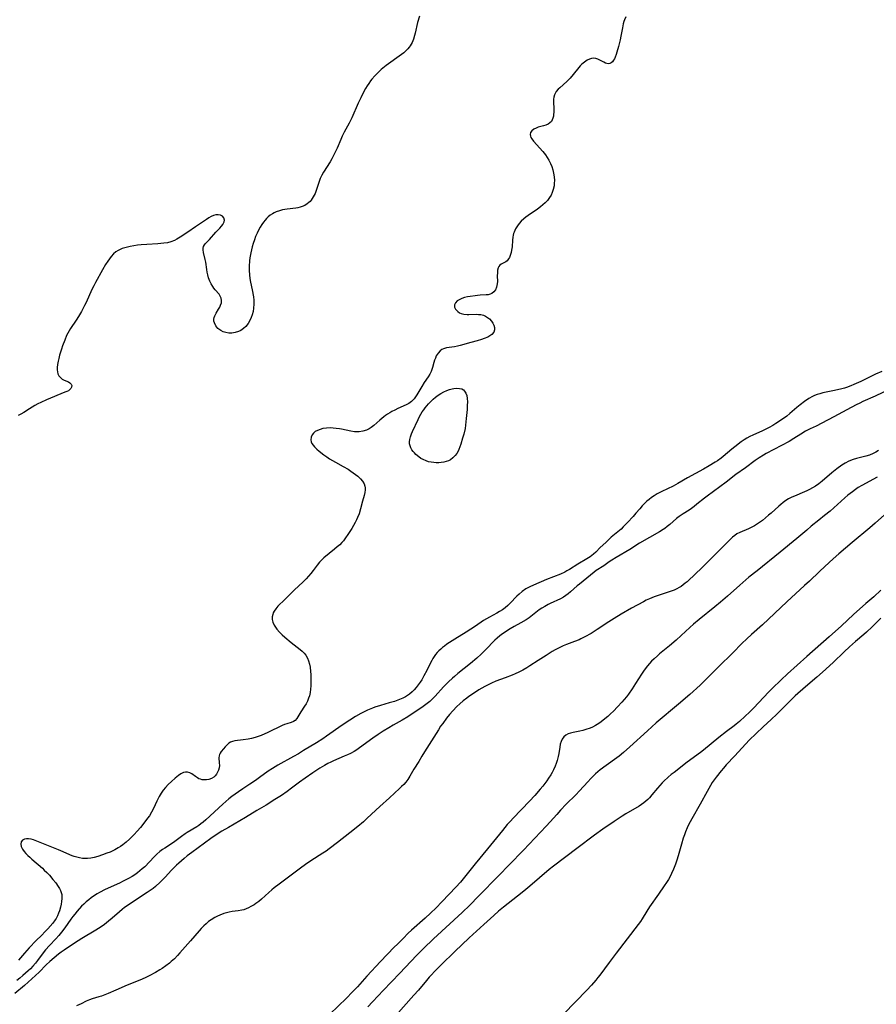
# Model space of a CAD drawing. Units: inches. Extents: x 2117468 to 2122948, y 239688 to 245205.
# Drawn here: x 2117818 to 2118001, y 244302 to 244512 of the extents above; entities that cross this region are included whole.
import ezdxf

# ---------------------------------------------------------------- set-up
doc = ezdxf.new("R2010")
doc.units = ezdxf.units.IN
doc.header["$MEASUREMENT"] = 0
doc.layers.add('c_35_T12S_R20E', color=56, linetype='Continuous')

msp = doc.modelspace()

# ---------------------------------------------------------------- linework, layer by layer
at = {"layer": 'c_35_T12S_R20E'}
for points in [[(2117903.15, 244512.41, 804), (2117902.75, 244511.03, 804), (2117902.25, 244508.78, 804), (2117902.13, 244508.3, 804), (2117901.87, 244507.46, 804), (2117901.57, 244506.75, 804), (2117901.2, 244506.09, 804), (2117900.99, 244505.78, 804), (2117900.69, 244505.41, 804), (2117900.28, 244504.99, 804), (2117899.8, 244504.57, 804), (2117898.86, 244503.86, 804), (2117896.55, 244502.25, 804), (2117896.03, 244501.86, 804), (2117895.71, 244501.61, 804), (2117894.98, 244500.98, 804), (2117894.28, 244500.31, 804), (2117893.63, 244499.63, 804), (2117893.02, 244498.93, 804), (2117892.74, 244498.57, 804), (2117892.36, 244498.04, 804), (2117892.01, 244497.5, 804), (2117891.67, 244496.94, 804), (2117891.16, 244496.05, 804), (2117890.63, 244494.98, 804), (2117890.1, 244493.83, 804), (2117888.75, 244490.71, 804), (2117888.19, 244489.57, 804), (2117887.12, 244487.63, 804), (2117886.68, 244486.79, 804), (2117886.37, 244486.11, 804), (2117885.57, 244484.23, 804), (2117884.96, 244482.95, 804), (2117884.45, 244481.99, 804), (2117884.08, 244481.34, 804), (2117882.66, 244479.09, 804), (2117882.31, 244478.45, 804), (2117882, 244477.79, 804), (2117881.75, 244477.13, 804), (2117881.27, 244475.65, 804), (2117881.13, 244475.22, 804), (2117880.88, 244474.6, 804), (2117880.51, 244473.83, 804), (2117880.05, 244473.13, 804), (2117879.86, 244472.9, 804), (2117879.59, 244472.64, 804), (2117879.21, 244472.34, 804), (2117878.69, 244472.04, 804), (2117878.13, 244471.79, 804), (2117877.69, 244471.65, 804), (2117877.24, 244471.54, 804), (2117876.78, 244471.46, 804), (2117874.92, 244471.25, 804), (2117874.45, 244471.18, 804), (2117873.97, 244471.09, 804), (2117873.28, 244470.9, 804), (2117872.62, 244470.66, 804), (2117872.19, 244470.47, 804), (2117871.79, 244470.25, 804), (2117871.33, 244469.95, 804), (2117870.91, 244469.61, 804), (2117870.56, 244469.27, 804), (2117870.24, 244468.91, 804), (2117869.88, 244468.46, 804), (2117869.55, 244467.98, 804), (2117869.18, 244467.4, 804), (2117868.84, 244466.78, 804), (2117868.52, 244466.11, 804), (2117868.21, 244465.38, 804), (2117867.94, 244464.66, 804), (2117867.7, 244463.93, 804), (2117867.48, 244463.17, 804), (2117867.33, 244462.54, 804), (2117867.19, 244461.91, 804), (2117867, 244460.84, 804), (2117866.91, 244460.18, 804), (2117866.82, 244459.09, 804), (2117866.81, 244458.17, 804), (2117866.87, 244457.21, 804), (2117866.98, 244456.42, 804), (2117867.13, 244455.63, 804), (2117867.47, 244454.02, 804), (2117867.74, 244452.55, 804), (2117867.83, 244451.8, 804), (2117867.85, 244450.99, 804), (2117867.78, 244450.11, 804), (2117867.65, 244449.41, 804), (2117867.46, 244448.73, 804), (2117867.24, 244448.11, 804), (2117866.97, 244447.5, 804), (2117866.59, 244446.85, 804), (2117866.12, 244446.23, 804), (2117865.65, 244445.77, 804), (2117865.05, 244445.37, 804), (2117864.55, 244445.14, 804), (2117863.84, 244444.92, 804), (2117863.11, 244444.82, 804), (2117862.5, 244444.82, 804), (2117861.85, 244444.92, 804), (2117861.32, 244445.08, 804), (2117860.82, 244445.32, 804), (2117860.38, 244445.62, 804), (2117860.16, 244445.81, 804), (2117859.72, 244446.36, 804), (2117859.42, 244446.96, 804), (2117859.32, 244447.35, 804), (2117859.29, 244447.74, 804), (2117859.35, 244448.13, 804), (2117859.48, 244448.5, 804), (2117859.77, 244449.05, 804), (2117860.29, 244449.88, 804), (2117860.55, 244450.31, 804), (2117860.75, 244450.74, 804), (2117860.9, 244451.25, 804), (2117860.93, 244451.75, 804), (2117860.85, 244452.24, 804), (2117860.66, 244452.7, 804), (2117860.41, 244453.08, 804), (2117859.59, 244454.03, 804), (2117859.33, 244454.35, 804), (2117859.07, 244454.73, 804), (2117858.75, 244455.28, 804), (2117858.47, 244455.86, 804), (2117858.18, 244456.61, 804), (2117857.98, 244457.26, 804), (2117857.87, 244457.81, 804), (2117857.78, 244458.37, 804), (2117857.57, 244459.93, 804), (2117857.45, 244460.5, 804), (2117857.06, 244461.97, 804), (2117856.99, 244462.57, 804), (2117857.01, 244462.9, 804), (2117857.11, 244463.26, 804), (2117857.29, 244463.61, 804), (2117857.52, 244463.9, 804), (2117857.77, 244464.17, 804), (2117858.38, 244464.77, 804), (2117859.7, 244466.32, 804), (2117860.56, 244467.2, 804), (2117860.92, 244467.6, 804), (2117861.18, 244467.93, 804), (2117861.38, 244468.26, 804), (2117861.49, 244468.53, 804), (2117861.55, 244468.91, 804), (2117861.44, 244469.36, 804), (2117861.14, 244469.71, 804), (2117860.73, 244469.92, 804), (2117860.19, 244470.03, 804), (2117859.72, 244470.01, 804), (2117859.24, 244469.87, 804), (2117858.74, 244469.64, 804), (2117858.22, 244469.36, 804), (2117857.7, 244469.03, 804), (2117855.38, 244467.45, 804), (2117853.72, 244466.34, 804), (2117852.13, 244465.25, 804), (2117851.38, 244464.8, 804), (2117850.88, 244464.54, 804), (2117850.1, 244464.24, 804), (2117849.38, 244464.06, 804), (2117848.64, 244463.95, 804), (2117847.32, 244463.83, 804), (2117845.01, 244463.71, 804), (2117843.78, 244463.62, 804), (2117843.01, 244463.53, 804), (2117842.24, 244463.41, 804), (2117841.44, 244463.27, 804), (2117840.58, 244463.08, 804), (2117839.77, 244462.84, 804), (2117838.91, 244462.45, 804), (2117838.42, 244462.13, 804), (2117837.89, 244461.67, 804), (2117837.4, 244461.15, 804), (2117837.01, 244460.65, 804), (2117836.65, 244460.12, 804), (2117836.18, 244459.4, 804), (2117835.53, 244458.26, 804), (2117834.05, 244455.62, 804), (2117833.67, 244454.87, 804), (2117833.3, 244454.11, 804), (2117832.06, 244451.33, 804), (2117831.74, 244450.68, 804), (2117831.05, 244449.4, 804), (2117830.41, 244448.31, 804), (2117829.91, 244447.54, 804), (2117828.74, 244445.81, 804), (2117828.43, 244445.31, 804), (2117828.14, 244444.79, 804), (2117827.9, 244444.29, 804), (2117827.48, 244443.32, 804), (2117827.02, 244442.06, 804), (2117826.8, 244441.39, 804), (2117826.4, 244440.07, 804), (2117826.22, 244439.37, 804), (2117826.08, 244438.79, 804), (2117825.95, 244438.13, 804), (2117825.87, 244437.5, 804), (2117825.86, 244437, 804), (2117825.92, 244436.52, 804), (2117826.05, 244436.1, 804), (2117826.25, 244435.71, 804), (2117826.56, 244435.31, 804), (2117826.94, 244434.99, 804), (2117827.38, 244434.75, 804), (2117828.27, 244434.39, 804), (2117828.6, 244434.19, 804), (2117828.85, 244433.93, 804), (2117828.98, 244433.63, 804), (2117828.96, 244433.26, 804), (2117828.8, 244432.96, 804), (2117828.54, 244432.71, 804), (2117828.26, 244432.52, 804), (2117827.93, 244432.35, 804), (2117827.52, 244432.17, 804), (2117823.61, 244430.58, 804), (2117822.42, 244430.03, 804), (2117821.76, 244429.7, 804), (2117821.11, 244429.34, 804), (2117820, 244428.66, 804), (2117818.74, 244427.86, 804), (2117818.14, 244427.51, 804), (2117817.58, 244427.23, 804)], [(2117947.21, 244512.22, 802), (2117946.92, 244511.63, 802), (2117946.77, 244511.22, 802), (2117946.62, 244510.72, 802), (2117946.44, 244509.88, 802), (2117946.1, 244508.11, 802), (2117945.94, 244507.32, 802), (2117945.61, 244505.94, 802), (2117945.28, 244504.7, 802), (2117945.12, 244504.21, 802), (2117944.94, 244503.68, 802), (2117944.77, 244503.31, 802), (2117944.57, 244502.98, 802), (2117944.34, 244502.67, 802), (2117944.08, 244502.44, 802), (2117943.79, 244502.29, 802), (2117943.47, 244502.24, 802), (2117943.16, 244502.28, 802), (2117942.83, 244502.39, 802), (2117942.51, 244502.55, 802), (2117941.61, 244503.04, 802), (2117941.18, 244503.23, 802), (2117940.75, 244503.36, 802), (2117940.31, 244503.41, 802), (2117939.86, 244503.36, 802), (2117939.4, 244503.21, 802), (2117938.94, 244502.99, 802), (2117938.35, 244502.6, 802), (2117937.77, 244502.12, 802), (2117937.43, 244501.78, 802), (2117937.13, 244501.44, 802), (2117935.96, 244499.97, 802), (2117935.3, 244499.19, 802), (2117934.92, 244498.78, 802), (2117934.56, 244498.43, 802), (2117933.07, 244497.12, 802), (2117932.75, 244496.81, 802), (2117932.33, 244496.32, 802), (2117932.15, 244496.06, 802), (2117931.95, 244495.64, 802), (2117931.8, 244495.11, 802), (2117931.76, 244494.71, 802), (2117931.75, 244494.3, 802), (2117931.82, 244492.39, 802), (2117931.81, 244491.9, 802), (2117931.78, 244491.43, 802), (2117931.73, 244491.04, 802), (2117931.64, 244490.67, 802), (2117931.5, 244490.3, 802), (2117931.3, 244489.96, 802), (2117930.99, 244489.62, 802), (2117930.61, 244489.36, 802), (2117930.15, 244489.15, 802), (2117929.65, 244489, 802), (2117928.5, 244488.7, 802), (2117928.05, 244488.53, 802), (2117927.55, 244488.27, 802), (2117927.11, 244487.91, 802), (2117926.87, 244487.56, 802), (2117926.79, 244487.15, 802), (2117926.83, 244486.82, 802), (2117926.95, 244486.54, 802), (2117927.12, 244486.25, 802), (2117927.49, 244485.76, 802), (2117929.46, 244483.54, 802), (2117930.01, 244482.85, 802), (2117930.41, 244482.26, 802), (2117930.77, 244481.65, 802), (2117931.09, 244481, 802), (2117931.38, 244480.32, 802), (2117931.61, 244479.62, 802), (2117931.78, 244478.91, 802), (2117931.9, 244478.15, 802), (2117931.94, 244477.32, 802), (2117931.92, 244476.75, 802), (2117931.86, 244476.18, 802), (2117931.7, 244475.4, 802), (2117931.49, 244474.79, 802), (2117931.24, 244474.24, 802), (2117930.93, 244473.72, 802), (2117930.47, 244473.1, 802), (2117929.98, 244472.56, 802), (2117929.5, 244472.12, 802), (2117928.99, 244471.71, 802), (2117928.33, 244471.23, 802), (2117926.32, 244469.89, 802), (2117925.82, 244469.52, 802), (2117925.42, 244469.2, 802), (2117924.85, 244468.65, 802), (2117924.45, 244468.18, 802), (2117924.08, 244467.68, 802), (2117923.67, 244467.02, 802), (2117923.35, 244466.34, 802), (2117923.25, 244466.07, 802), (2117923.15, 244465.68, 802), (2117923.07, 244465.25, 802), (2117923.01, 244464.59, 802), (2117922.91, 244463.18, 802), (2117922.81, 244462.49, 802), (2117922.71, 244462, 802), (2117922.59, 244461.53, 802), (2117922.36, 244460.95, 802), (2117922.17, 244460.63, 802), (2117921.85, 244460.23, 802), (2117921.58, 244460.01, 802), (2117921.3, 244459.84, 802), (2117920.61, 244459.52, 802), (2117920.31, 244459.31, 802), (2117920.08, 244459.02, 802), (2117919.95, 244458.73, 802), (2117919.82, 244458.22, 802), (2117919.77, 244457.63, 802), (2117919.76, 244457, 802), (2117919.77, 244455.83, 802), (2117919.74, 244455.3, 802), (2117919.69, 244454.93, 802), (2117919.6, 244454.57, 802), (2117919.36, 244454.02, 802), (2117919.02, 244453.57, 802), (2117918.59, 244453.23, 802), (2117918.21, 244453.08, 802), (2117917.79, 244452.98, 802), (2117917.38, 244452.93, 802), (2117916.08, 244452.88, 802), (2117915.52, 244452.84, 802), (2117915.01, 244452.78, 802), (2117913.94, 244452.62, 802), (2117913.39, 244452.51, 802), (2117912.78, 244452.36, 802), (2117912.21, 244452.18, 802), (2117911.66, 244451.93, 802), (2117911.23, 244451.66, 802), (2117910.86, 244451.29, 802), (2117910.66, 244450.86, 802), (2117910.66, 244450.36, 802), (2117910.86, 244449.87, 802), (2117911.32, 244449.39, 802), (2117911.71, 244449.15, 802), (2117912.08, 244449.01, 802), (2117912.62, 244448.87, 802), (2117913.37, 244448.78, 802), (2117913.72, 244448.77, 802), (2117915.26, 244448.81, 802), (2117915.77, 244448.8, 802), (2117916.28, 244448.74, 802), (2117916.79, 244448.61, 802), (2117917.27, 244448.39, 802), (2117917.69, 244448.12, 802), (2117918.08, 244447.81, 802), (2117918.54, 244447.32, 802), (2117918.82, 244446.94, 802), (2117919.05, 244446.49, 802), (2117919.17, 244446.02, 802), (2117919.17, 244445.5, 802), (2117919, 244445.02, 802), (2117918.6, 244444.52, 802), (2117918.2, 244444.22, 802), (2117917.74, 244443.96, 802), (2117916.99, 244443.63, 802), (2117916.42, 244443.44, 802), (2117915.48, 244443.15, 802), (2117914.13, 244442.78, 802), (2117911.87, 244442.17, 802), (2117911.25, 244442.03, 802), (2117910.61, 244441.9, 802), (2117908.94, 244441.65, 802), (2117908.28, 244441.46, 802), (2117907.96, 244441.3, 802), (2117907.59, 244441.05, 802), (2117907.13, 244440.55, 802), (2117906.75, 244439.94, 802), (2117906.55, 244439.49, 802), (2117906.38, 244439.03, 802), (2117906.22, 244438.52, 802), (2117905.92, 244437.45, 802), (2117905.78, 244437.01, 802), (2117905.62, 244436.58, 802), (2117905.35, 244436.01, 802), (2117905.02, 244435.45, 802), (2117904.18, 244434.24, 802), (2117903.63, 244433.4, 802), (2117902.58, 244431.62, 802), (2117902.3, 244431.18, 802), (2117902, 244430.78, 802), (2117901.49, 244430.24, 802), (2117900.86, 244429.8, 802), (2117900.3, 244429.5, 802), (2117898.51, 244428.69, 802), (2117897.9, 244428.4, 802), (2117897.3, 244428.08, 802), (2117896.83, 244427.82, 802), (2117896.35, 244427.52, 802), (2117895.88, 244427.2, 802), (2117895.53, 244426.94, 802), (2117894.72, 244426.25, 802), (2117893.45, 244425.11, 802), (2117892.87, 244424.66, 802), (2117892.45, 244424.38, 802), (2117891.86, 244424.09, 802), (2117891.09, 244423.87, 802), (2117890.31, 244423.76, 802), (2117889.8, 244423.75, 802), (2117889.28, 244423.77, 802), (2117888.52, 244423.87, 802), (2117886.54, 244424.29, 802), (2117886.09, 244424.38, 802), (2117885.39, 244424.48, 802), (2117884.74, 244424.55, 802), (2117884.1, 244424.57, 802), (2117883.31, 244424.54, 802), (2117882.55, 244424.43, 802), (2117881.96, 244424.27, 802), (2117881.41, 244424.05, 802), (2117880.93, 244423.79, 802), (2117880.55, 244423.48, 802), (2117880.27, 244423.14, 802), (2117880.04, 244422.64, 802), (2117879.97, 244422.05, 802), (2117880.06, 244421.59, 802), (2117880.23, 244421.23, 802), (2117880.46, 244420.89, 802), (2117880.77, 244420.52, 802), (2117881.24, 244420.06, 802), (2117881.77, 244419.6, 802), (2117882.79, 244418.81, 802), (2117883.41, 244418.38, 802), (2117884, 244417.99, 802), (2117885.23, 244417.25, 802)], [(2118001.82, 244436.63, 800), (2118000.43, 244436.01, 800), (2117997.32, 244434.48, 800), (2117995.83, 244433.81, 800), (2117995.17, 244433.54, 800), (2117994.27, 244433.21, 800), (2117993.84, 244433.08, 800), (2117992.97, 244432.84, 800), (2117991.37, 244432.47, 800), (2117989.2, 244432.04, 800), (2117988.56, 244431.88, 800), (2117987.98, 244431.69, 800), (2117987.41, 244431.46, 800), (2117986.99, 244431.26, 800), (2117986.25, 244430.85, 800), (2117985.3, 244430.22, 800), (2117984.39, 244429.52, 800), (2117983.68, 244428.94, 800), (2117982.14, 244427.62, 800), (2117981.49, 244427.12, 800), (2117979.76, 244425.88, 800), (2117979.21, 244425.51, 800), (2117978.56, 244425.1, 800), (2117977.78, 244424.64, 800), (2117977.2, 244424.35, 800), (2117976.31, 244423.94, 800), (2117974.26, 244423.05, 800), (2117973.61, 244422.73, 800), (2117973.01, 244422.39, 800), (2117972.42, 244422.02, 800), (2117971.79, 244421.58, 800), (2117970.46, 244420.56, 800), (2117969.8, 244420.02, 800), (2117967.96, 244418.48, 800), (2117967.52, 244418.15, 800), (2117966.7, 244417.58, 800), (2117966.24, 244417.28, 800), (2117964.96, 244416.51, 800), (2117963.74, 244415.79, 800), (2117960.3, 244413.9, 800), (2117958.28, 244412.73, 800), (2117957.25, 244412.19, 800), (2117954.86, 244411.03, 800), (2117954.3, 244410.74, 800), (2117953.87, 244410.51, 800), (2117953.25, 244410.13, 800), (2117952.65, 244409.72, 800), (2117952.17, 244409.35, 800), (2117951.69, 244408.94, 800), (2117951.18, 244408.46, 800), (2117950.69, 244407.96, 800), (2117950.16, 244407.35, 800), (2117949.34, 244406.37, 800), (2117948.76, 244405.71, 800), (2117947.52, 244404.39, 800), (2117946.63, 244403.47, 800), (2117946.15, 244403.02, 800), (2117944.08, 244401.25, 800), (2117942.89, 244400.17, 800), (2117941.7, 244399.05, 800), (2117940.77, 244398.09, 800), (2117940.28, 244397.64, 800), (2117939.92, 244397.35, 800), (2117939.57, 244397.09, 800), (2117938.89, 244396.66, 800), (2117936.93, 244395.51, 800), (2117935.18, 244394.41, 800), (2117934.63, 244394.08, 800), (2117934.16, 244393.84, 800), (2117933.26, 244393.42, 800), (2117930.26, 244392.22, 800), (2117927.52, 244391.05, 800), (2117926.73, 244390.7, 800), (2117925.87, 244390.23, 800), (2117925.07, 244389.68, 800), (2117924.42, 244389.13, 800), (2117923.94, 244388.67, 800), (2117922.5, 244387.18, 800), (2117922.01, 244386.72, 800), (2117921.46, 244386.24, 800), (2117920.86, 244385.79, 800), (2117920.25, 244385.4, 800), (2117919.63, 244385.05, 800), (2117918.08, 244384.24, 800), (2117917.43, 244383.88, 800), (2117916.84, 244383.51, 800), (2117915.11, 244382.33, 800), (2117913.12, 244381.02, 800), (2117910.71, 244379.54, 800), (2117909.6, 244378.84, 800), (2117909.03, 244378.47, 800), (2117908.49, 244378.07, 800), (2117908.08, 244377.75, 800), (2117907.7, 244377.42, 800), (2117907.31, 244377.06, 800), (2117906.95, 244376.68, 800), (2117906.6, 244376.26, 800), (2117906.28, 244375.81, 800), (2117906.02, 244375.4, 800), (2117905.77, 244374.98, 800), (2117905.51, 244374.49, 800), (2117904.7, 244372.82, 800), (2117904.12, 244371.7, 800), (2117903.64, 244370.87, 800), (2117903.31, 244370.34, 800), (2117902.9, 244369.76, 800), (2117902.47, 244369.21, 800), (2117902.05, 244368.72, 800), (2117901.61, 244368.27, 800), (2117901.04, 244367.79, 800), (2117900.21, 244367.26, 800), (2117899.58, 244366.95, 800), (2117898.93, 244366.67, 800), (2117897.8, 244366.27, 800), (2117896.68, 244365.92, 800), (2117894.88, 244365.4, 800), (2117893.63, 244365, 800), (2117893.11, 244364.81, 800), (2117892.04, 244364.36, 800), (2117891.2, 244363.96, 800), (2117890.68, 244363.68, 800), (2117889.5, 244363.01, 800), (2117888.3, 244362.26, 800), (2117886.69, 244361.17, 800), (2117883.35, 244358.84, 800), (2117882.53, 244358.3, 800), (2117881.16, 244357.43, 800), (2117878.45, 244355.77, 800), (2117877.34, 244355.11, 800), (2117876.26, 244354.5, 800), (2117872.96, 244352.69, 800), (2117871.78, 244351.98, 800), (2117870.89, 244351.37, 800), (2117869.06, 244350.02, 800), (2117868.19, 244349.41, 800), (2117866.97, 244348.59, 800), (2117865.46, 244347.61, 800), (2117864.53, 244346.99, 800), (2117863.84, 244346.5, 800), (2117863.16, 244345.99, 800), (2117862.53, 244345.49, 800), (2117861.86, 244344.93, 800), (2117861.21, 244344.36, 800), (2117857.57, 244341.01, 800), (2117857.01, 244340.51, 800), (2117856.55, 244340.15, 800), (2117856.11, 244339.82, 800), (2117855.67, 244339.53, 800), (2117853.6, 244338.27, 800), (2117853.19, 244338, 800), (2117852.37, 244337.43, 800), (2117850.68, 244336.19, 800), (2117848.83, 244334.97, 800), (2117848.38, 244334.66, 800), (2117847.78, 244334.22, 800), (2117847.17, 244333.71, 800), (2117846.58, 244333.14, 800), (2117844.55, 244331, 800), (2117844.04, 244330.53, 800), (2117843.52, 244330.09, 800), (2117842.98, 244329.67, 800), (2117842.43, 244329.3, 800), (2117841.87, 244328.95, 800), (2117841.1, 244328.5, 800), (2117839.97, 244327.91, 800), (2117839.16, 244327.51, 800), (2117836.1, 244326.11, 800), (2117834.92, 244325.52, 800), (2117834.39, 244325.21, 800), (2117833.87, 244324.88, 800), (2117833.15, 244324.38, 800), (2117832.62, 244323.97, 800), (2117832.08, 244323.51, 800), (2117831.55, 244323.02, 800), (2117831.1, 244322.57, 800), (2117830.13, 244321.5, 800), (2117829.63, 244320.91, 800), (2117829.22, 244320.39, 800), (2117828.82, 244319.85, 800), (2117827.52, 244317.97, 800), (2117826.8, 244317.01, 800), (2117826.23, 244316.33, 800), (2117825.58, 244315.6, 800), (2117824.26, 244314.21, 800), (2117823.4, 244313.25, 800), (2117822.68, 244312.36, 800), (2117821.66, 244310.97, 800), (2117821.23, 244310.41, 800), (2117820.71, 244309.8, 800), (2117820.17, 244309.24, 800), (2117819.68, 244308.78, 800), (2117818.55, 244307.78, 800), (2117817.92, 244307.25, 800), (2117817.28, 244306.74, 800)], [(2118003.67, 244432.88, 798), (2118000.38, 244431.35, 798), (2117997.76, 244430.19, 798), (2117997.13, 244429.88, 798), (2117996.32, 244429.47, 798), (2117994.35, 244428.42, 798), (2117991.53, 244426.96, 798), (2117989.01, 244425.58, 798), (2117987.79, 244424.97, 798), (2117986.52, 244424.38, 798), (2117985.51, 244423.87, 798), (2117984.5, 244423.27, 798), (2117983.01, 244422.32, 798), (2117981.99, 244421.71, 798), (2117977.15, 244419.12, 798), (2117976.56, 244418.77, 798), (2117975.64, 244418.2, 798), (2117974.78, 244417.6, 798), (2117972.68, 244416.04, 798), (2117970.64, 244414.63, 798), (2117968.56, 244413.02, 798), (2117964.54, 244410.05, 798), (2117963.97, 244409.61, 798), (2117962.35, 244408.3, 798), (2117961.78, 244407.85, 798), (2117961.2, 244407.43, 798), (2117960.66, 244407.06, 798), (2117959.44, 244406.27, 798), (2117958.57, 244405.66, 798), (2117958.02, 244405.24, 798), (2117956.57, 244404, 798), (2117956.01, 244403.55, 798), (2117955.47, 244403.15, 798), (2117955.13, 244402.92, 798), (2117954.36, 244402.44, 798), (2117950.13, 244399.98, 798), (2117948.01, 244398.66, 798), (2117945.12, 244396.97, 798), (2117944.22, 244396.4, 798), (2117943.66, 244396.04, 798), (2117942.48, 244395.2, 798), (2117940.88, 244394.14, 798), (2117940.4, 244393.79, 798), (2117937.29, 244391.27, 798), (2117936.82, 244390.87, 798), (2117935.37, 244389.59, 798), (2117934.88, 244389.19, 798), (2117934.36, 244388.82, 798), (2117933.85, 244388.5, 798), (2117933.21, 244388.16, 798), (2117931.04, 244387.14, 798), (2117930.6, 244386.91, 798), (2117929.88, 244386.52, 798), (2117929.29, 244386.15, 798), (2117928.72, 244385.76, 798), (2117926.56, 244384.11, 798), (2117925.9, 244383.66, 798), (2117924.8, 244383, 798), (2117923.37, 244382.24, 798), (2117922.49, 244381.75, 798), (2117921.94, 244381.41, 798), (2117921.41, 244381.05, 798), (2117920.89, 244380.68, 798), (2117920.31, 244380.24, 798), (2117919.76, 244379.77, 798), (2117919.26, 244379.31, 798), (2117917.28, 244377.26, 798), (2117916.29, 244376.32, 798), (2117915.4, 244375.51, 798), (2117914.03, 244374.37, 798), (2117911.34, 244372.22, 798), (2117910.61, 244371.6, 798), (2117910.18, 244371.21, 798), (2117909.35, 244370.42, 798), (2117908.28, 244369.33, 798), (2117906.49, 244367.37, 798), (2117905.93, 244366.8, 798), (2117905.34, 244366.26, 798), (2117904.81, 244365.81, 798), (2117904.26, 244365.38, 798), (2117903.63, 244364.93, 798), (2117901.85, 244363.73, 798), (2117900.69, 244362.99, 798), (2117899.49, 244362.29, 798), (2117897.55, 244361.2, 798), (2117896.63, 244360.64, 798), (2117895.44, 244359.88, 798), (2117894.36, 244359.18, 798), (2117893.21, 244358.39, 798), (2117890.36, 244356.33, 798), (2117889.8, 244355.95, 798), (2117889.22, 244355.6, 798), (2117888.46, 244355.18, 798), (2117887.79, 244354.85, 798), (2117887.11, 244354.55, 798), (2117884.84, 244353.59, 798), (2117884.23, 244353.3, 798), (2117883.63, 244353, 798), (2117882.87, 244352.58, 798), (2117881.93, 244352.01, 798), (2117880.4, 244351.02, 798), (2117878.77, 244349.9, 798), (2117877.56, 244349.05, 798), (2117875.86, 244347.74, 798), (2117874.91, 244347.05, 798), (2117873.71, 244346.22, 798), (2117872.32, 244345.31, 798), (2117870.46, 244344.16, 798), (2117868.49, 244342.98, 798), (2117866.04, 244341.48, 798), (2117864.85, 244340.77, 798), (2117862.44, 244339.4, 798), (2117861.01, 244338.56, 798), (2117859.56, 244337.63, 798), (2117858.65, 244337.01, 798), (2117854.57, 244334.05, 798), (2117853.6, 244333.29, 798), (2117852.98, 244332.77, 798), (2117851.85, 244331.78, 798), (2117851.33, 244331.3, 798), (2117850.82, 244330.81, 798), (2117850.28, 244330.24, 798), (2117848.93, 244328.75, 798), (2117847.88, 244327.71, 798), (2117846.83, 244326.77, 798), (2117846.32, 244326.35, 798), (2117845.72, 244325.91, 798), (2117845.1, 244325.5, 798), (2117841.52, 244323.17, 798), (2117840.81, 244322.69, 798), (2117840.26, 244322.28, 798), (2117839.72, 244321.86, 798), (2117839.15, 244321.39, 798), (2117837.58, 244320.01, 798), (2117836.86, 244319.4, 798), (2117835.95, 244318.69, 798), (2117835.23, 244318.2, 798), (2117834.1, 244317.47, 798), (2117831.14, 244315.68, 798), (2117829.57, 244314.7, 798), (2117827.34, 244313.22, 798), (2117826.72, 244312.79, 798), (2117826.16, 244312.35, 798), (2117824.31, 244310.77, 798), (2117823.56, 244310.07, 798), (2117822.05, 244308.54, 798), (2117820.44, 244307.1, 798), (2117818.9, 244305.68, 798), (2117816.83, 244303.97, 798)], [(2118001.07, 244419.76, 796), (2118000.53, 244419.41, 796), (2117999.96, 244419.11, 796), (2117999.16, 244418.8, 796), (2117998.38, 244418.57, 796), (2117996.42, 244418.07, 796), (2117995.64, 244417.84, 796), (2117994.75, 244417.49, 796), (2117993.95, 244417.07, 796), (2117993.29, 244416.66, 796), (2117992.2, 244415.89, 796), (2117991.09, 244415, 796), (2117989.05, 244413.22, 796), (2117988.32, 244412.63, 796), (2117987.66, 244412.17, 796), (2117987.01, 244411.78, 796), (2117986.34, 244411.42, 796), (2117985.82, 244411.17, 796), (2117985.29, 244410.93, 796), (2117983.14, 244410.04, 796), (2117982.62, 244409.81, 796), (2117981.89, 244409.43, 796), (2117981.31, 244409.07, 796), (2117980.75, 244408.68, 796), (2117980.23, 244408.27, 796), (2117979.8, 244407.89, 796), (2117978.17, 244406.39, 796), (2117977.64, 244405.94, 796), (2117976.31, 244404.87, 796), (2117975.49, 244404.27, 796), (2117974.6, 244403.69, 796), (2117973.78, 244403.24, 796), (2117973.33, 244403.03, 796), (2117971.52, 244402.31, 796), (2117970.89, 244401.99, 796), (2117970.4, 244401.67, 796), (2117969.93, 244401.29, 796), (2117969.48, 244400.87, 796), (2117967.66, 244398.99, 796), (2117965.75, 244397.12, 796), (2117963.22, 244394.6, 796), (2117962.12, 244393.53, 796), (2117960.24, 244391.78, 796), (2117959.87, 244391.46, 796), (2117959.44, 244391.12, 796), (2117958.98, 244390.79, 796), (2117958.55, 244390.52, 796), (2117958.09, 244390.27, 796), (2117957.5, 244390, 796), (2117956.63, 244389.68, 796), (2117954.47, 244388.98, 796), (2117953.2, 244388.54, 796), (2117952.21, 244388.14, 796), (2117951.54, 244387.83, 796), (2117950.93, 244387.52, 796), (2117948.42, 244386.14, 796), (2117946.19, 244384.85, 796), (2117944.68, 244383.92, 796), (2117943.55, 244383.2, 796), (2117941.09, 244381.57, 796), (2117939.78, 244380.77, 796), (2117938.4, 244380, 796), (2117937.59, 244379.59, 796), (2117937.21, 244379.42, 796), (2117936.23, 244379.04, 796), (2117934.53, 244378.41, 796), (2117933.78, 244378.08, 796), (2117932.8, 244377.61, 796), (2117932.14, 244377.25, 796), (2117931.49, 244376.88, 796), (2117930.18, 244376.08, 796), (2117928.48, 244375.01, 796), (2117926.7, 244373.84, 796), (2117926.05, 244373.43, 796), (2117925.22, 244372.95, 796), (2117924.37, 244372.51, 796), (2117923.56, 244372.14, 796), (2117922.95, 244371.87, 796), (2117921.42, 244371.27, 796), (2117919.47, 244370.54, 796), (2117918.51, 244370.13, 796), (2117917.95, 244369.87, 796), (2117917.08, 244369.42, 796), (2117915.85, 244368.7, 796), (2117914.47, 244367.83, 796), (2117913.71, 244367.31, 796), (2117913.25, 244366.97, 796), (2117912.51, 244366.39, 796), (2117911.8, 244365.77, 796), (2117911.16, 244365.16, 796), (2117910.3, 244364.26, 796), (2117909.58, 244363.44, 796), (2117908.94, 244362.66, 796), (2117908.11, 244361.58, 796), (2117907.68, 244360.97, 796), (2117907.2, 244360.22, 796), (2117904.21, 244355.52, 796), (2117903.64, 244354.56, 796), (2117903.01, 244353.47, 796), (2117901.96, 244351.79, 796), (2117901.13, 244350.33, 796), (2117900.67, 244349.61, 796), (2117900.22, 244349.04, 796), (2117899.81, 244348.57, 796), (2117899.36, 244348.11, 796), (2117898.9, 244347.67, 796), (2117896.74, 244345.7, 796), (2117894.69, 244343.88, 796), (2117892.01, 244341.34, 796), (2117891.2, 244340.61, 796), (2117890, 244339.59, 796), (2117888.34, 244338.24, 796), (2117885.7, 244336.15, 796), (2117883.92, 244334.79, 796), (2117883.25, 244334.32, 796), (2117882.56, 244333.86, 796), (2117880.02, 244332.25, 796), (2117878.88, 244331.48, 796), (2117877.81, 244330.72, 796), (2117873.22, 244327.3, 796), (2117872.16, 244326.48, 796), (2117871.66, 244326.07, 796), (2117871.05, 244325.53, 796), (2117869.49, 244324.1, 796), (2117868.88, 244323.6, 796), (2117868.25, 244323.14, 796), (2117867.88, 244322.89, 796), (2117867.22, 244322.5, 796), (2117866.7, 244322.23, 796), (2117866.18, 244322, 796), (2117865.72, 244321.84, 796), (2117865.25, 244321.72, 796), (2117864.45, 244321.59, 796), (2117863.21, 244321.44, 796), (2117862.58, 244321.33, 796), (2117862.26, 244321.26, 796), (2117861.42, 244321.02, 796), (2117860.58, 244320.69, 796), (2117860.05, 244320.44, 796), (2117859.52, 244320.16, 796), (2117858.75, 244319.7, 796), (2117858.18, 244319.29, 796), (2117857.63, 244318.85, 796), (2117857.17, 244318.43, 796), (2117856.56, 244317.81, 796), (2117856.15, 244317.36, 796), (2117854.34, 244315.23, 796), (2117852.06, 244312.61, 796), (2117851.53, 244312.04, 796), (2117850.89, 244311.39, 796), (2117850.22, 244310.77, 796), (2117849.82, 244310.43, 796), (2117849.07, 244309.86, 796), (2117848.3, 244309.32, 796), (2117847.81, 244309.02, 796), (2117846.84, 244308.45, 796), (2117845.5, 244307.75, 796), (2117844.64, 244307.34, 796), (2117843.5, 244306.84, 796), (2117840.78, 244305.73, 796), (2117838.38, 244304.66, 796), (2117836.76, 244303.98, 796), (2117835.32, 244303.42, 796), (2117834.78, 244303.24, 796), (2117833.32, 244302.82, 796), (2117832.79, 244302.63, 796), (2117832.09, 244302.31, 796), (2117830.96, 244301.75, 796), (2117829.99, 244301.36, 796)], [(2117885.23, 244417.25, 802), (2117886.85, 244416.37, 802), (2117887.92, 244415.75, 802), (2117888.5, 244415.39, 802), (2117889.05, 244415.02, 802), (2117889.98, 244414.3, 802), (2117890.31, 244414, 802), (2117890.61, 244413.7, 802), (2117891.02, 244413.21, 802), (2117891.34, 244412.68, 802), (2117891.53, 244412.15, 802), (2117891.59, 244411.78, 802), (2117891.59, 244411.38, 802), (2117891.51, 244410.78, 802), (2117891.36, 244410.17, 802), (2117891.01, 244408.96, 802), (2117890.58, 244407.29, 802), (2117890.28, 244406.29, 802), (2117889.96, 244405.47, 802), (2117889.72, 244404.95, 802), (2117889.46, 244404.44, 802), (2117888.73, 244403.16, 802), (2117888.33, 244402.49, 802), (2117887.91, 244401.84, 802), (2117887.41, 244401.13, 802), (2117886.92, 244400.5, 802), (2117886.57, 244400.11, 802), (2117886.15, 244399.68, 802), (2117885.61, 244399.19, 802), (2117885.06, 244398.72, 802), (2117882.79, 244396.85, 802), (2117882.28, 244396.4, 802), (2117881.8, 244395.92, 802), (2117881.31, 244395.32, 802), (2117880.47, 244394.17, 802), (2117879.97, 244393.52, 802), (2117879.5, 244392.96, 802), (2117878.99, 244392.41, 802), (2117878.32, 244391.75, 802), (2117876.4, 244389.96, 802), (2117874.45, 244388, 802), (2117872.98, 244386.55, 802), (2117872.52, 244386.03, 802), (2117872.14, 244385.49, 802), (2117871.97, 244385.14, 802), (2117871.85, 244384.82, 802), (2117871.75, 244384.31, 802), (2117871.76, 244383.75, 802), (2117871.87, 244383.19, 802), (2117872.14, 244382.52, 802), (2117872.72, 244381.67, 802), (2117873.3, 244381.02, 802), (2117873.86, 244380.48, 802), (2117874.44, 244379.95, 802), (2117875.82, 244378.8, 802), (2117877.71, 244377.31, 802), (2117878.11, 244376.95, 802), (2117878.53, 244376.54, 802), (2117878.9, 244376.09, 802), (2117879.27, 244375.5, 802), (2117879.52, 244374.88, 802), (2117879.71, 244374.22, 802), (2117879.83, 244373.53, 802), (2117879.94, 244372.6, 802), (2117879.98, 244371.98, 802), (2117879.99, 244370.72, 802), (2117879.96, 244369.58, 802), (2117879.9, 244368.86, 802), (2117879.82, 244368.15, 802), (2117879.67, 244367.47, 802), (2117879.52, 244366.97, 802), (2117879.26, 244366.34, 802), (2117878.96, 244365.74, 802), (2117878.67, 244365.27, 802), (2117877.82, 244364, 802), (2117877.62, 244363.68, 802), (2117877.03, 244362.62, 802), (2117876.63, 244362.17, 802), (2117876.27, 244361.94, 802), (2117875.79, 244361.76, 802), (2117874.84, 244361.47, 802), (2117874.4, 244361.31, 802), (2117873.9, 244361.09, 802), (2117870.79, 244359.63, 802), (2117869.38, 244359.01, 802), (2117868.54, 244358.69, 802), (2117868.08, 244358.54, 802), (2117867.35, 244358.35, 802), (2117866.62, 244358.2, 802), (2117865.54, 244358.03, 802), (2117863.8, 244357.83, 802), (2117863.25, 244357.71, 802), (2117862.85, 244357.56, 802), (2117862.5, 244357.36, 802), (2117862.04, 244356.96, 802), (2117861.7, 244356.55, 802), (2117861.38, 244356.14, 802), (2117860.87, 244355.54, 802), (2117860.65, 244355.24, 802), (2117860.49, 244354.93, 802), (2117860.4, 244354.62, 802), (2117860.36, 244354.23, 802), (2117860.46, 244353.13, 802), (2117860.47, 244352.62, 802), (2117860.41, 244352.1, 802), (2117860.29, 244351.62, 802), (2117860.09, 244351.14, 802), (2117859.85, 244350.71, 802), (2117859.61, 244350.39, 802), (2117859.33, 244350.12, 802), (2117858.8, 244349.79, 802), (2117858.22, 244349.59, 802), (2117857.71, 244349.51, 802), (2117857.19, 244349.5, 802), (2117856.82, 244349.55, 802), (2117856.42, 244349.65, 802), (2117856.1, 244349.78, 802), (2117855.8, 244349.94, 802), (2117855.39, 244350.22, 802), (2117854.6, 244350.82, 802), (2117854.2, 244351.04, 802), (2117853.67, 244351.19, 802), (2117853.22, 244351.17, 802), (2117852.81, 244351.06, 802), (2117852.28, 244350.8, 802), (2117851.74, 244350.44, 802), (2117851.05, 244349.91, 802), (2117850.23, 244349.19, 802), (2117849.58, 244348.55, 802), (2117848.95, 244347.87, 802), (2117848.48, 244347.3, 802), (2117848.04, 244346.69, 802), (2117847.61, 244345.97, 802), (2117847.14, 244344.99, 802), (2117846.42, 244343.39, 802), (2117846.01, 244342.63, 802), (2117845.55, 244341.88, 802), (2117845.18, 244341.34, 802), (2117844.38, 244340.28, 802), (2117843.63, 244339.36, 802), (2117842.96, 244338.58, 802), (2117842.3, 244337.86, 802), (2117841.28, 244336.86, 802), (2117840.6, 244336.26, 802), (2117839.89, 244335.69, 802), (2117839.4, 244335.34, 802), (2117838.91, 244335.01, 802), (2117838.21, 244334.61, 802), (2117837.91, 244334.46, 802), (2117837.21, 244334.14, 802), (2117836.49, 244333.86, 802), (2117835.52, 244333.52, 802), (2117834.52, 244333.19, 802), (2117833.78, 244332.99, 802), (2117833.06, 244332.84, 802), (2117832.33, 244332.76, 802), (2117831.82, 244332.75, 802), (2117831.31, 244332.79, 802), (2117830.64, 244332.88, 802), (2117830.08, 244333.01, 802), (2117829.52, 244333.17, 802), (2117829.04, 244333.34, 802), (2117828.56, 244333.54, 802), (2117827.12, 244334.19, 802), (2117826.14, 244334.62, 802), (2117823.31, 244335.74, 802), (2117821.51, 244336.47, 802), (2117820.86, 244336.71, 802), (2117820.35, 244336.86, 802), (2117819.78, 244336.95, 802), (2117819.32, 244336.95, 802), (2117818.92, 244336.88, 802), (2117818.48, 244336.65, 802), (2117818.21, 244336.29, 802), (2117818.14, 244335.83, 802), (2117818.23, 244335.31, 802), (2117818.48, 244334.74, 802), (2117818.83, 244334.23, 802), (2117819.19, 244333.82, 802), (2117819.59, 244333.4, 802), (2117820.01, 244333.01, 802), (2117820.46, 244332.61, 802), (2117822.72, 244330.67, 802), (2117823.13, 244330.3, 802), (2117823.7, 244329.75, 802), (2117824.24, 244329.18, 802), (2117824.98, 244328.31, 802), (2117825.58, 244327.54, 802), (2117826.1, 244326.81, 802), (2117826.37, 244326.38, 802), (2117826.59, 244325.95, 802), (2117826.74, 244325.51, 802), (2117826.85, 244325.07, 802), (2117826.89, 244324.64, 802), (2117826.88, 244324.2, 802), (2117826.83, 244323.6, 802), (2117826.73, 244323, 802), (2117826.59, 244322.39, 802), (2117826.36, 244321.6, 802), (2117826.17, 244321.08, 802), (2117825.93, 244320.53, 802), (2117825.64, 244319.99, 802), (2117825.44, 244319.68, 802), (2117824.92, 244318.99, 802), (2117823.85, 244317.76, 802), (2117823.34, 244317.19, 802), (2117822.53, 244316.37, 802), (2117821.38, 244315.26, 802), (2117819.89, 244313.68, 802), (2117818.91, 244312.57, 802), (2117817.64, 244311.08, 802)], [(2118000.82, 244414.06, 794), (2117997.55, 244412.31, 794), (2117996.77, 244411.84, 794), (2117996.14, 244411.42, 794), (2117995.53, 244410.98, 794), (2117994.55, 244410.21, 794), (2117993.9, 244409.66, 794), (2117990.74, 244406.86, 794), (2117989.58, 244405.88, 794), (2117988.35, 244404.88, 794), (2117986.72, 244403.6, 794), (2117985.76, 244402.8, 794), (2117983.64, 244401.01, 794), (2117980.12, 244398.1, 794), (2117975.17, 244394.12, 794), (2117973.45, 244392.72, 794), (2117971.52, 244391.08, 794), (2117968.84, 244388.71, 794), (2117967.38, 244387.45, 794), (2117966.15, 244386.43, 794), (2117962.84, 244383.75, 794), (2117961.58, 244382.7, 794), (2117960.82, 244382.02, 794), (2117958.97, 244380.28, 794), (2117957.89, 244379.29, 794), (2117956.5, 244378.1, 794), (2117954.38, 244376.38, 794), (2117953.94, 244376, 794), (2117953.22, 244375.35, 794), (2117952.68, 244374.81, 794), (2117952.23, 244374.32, 794), (2117951.8, 244373.81, 794), (2117951.12, 244372.93, 794), (2117950.53, 244372.08, 794), (2117949.27, 244370.07, 794), (2117948.52, 244368.92, 794), (2117947.73, 244367.8, 794), (2117947.31, 244367.25, 794), (2117946.83, 244366.66, 794), (2117946.32, 244366.06, 794), (2117945.43, 244365.09, 794), (2117944.52, 244364.16, 794), (2117943.94, 244363.6, 794), (2117943.33, 244363.04, 794), (2117942.37, 244362.24, 794), (2117941.89, 244361.87, 794), (2117941.39, 244361.52, 794), (2117940.69, 244361.09, 794), (2117940.1, 244360.79, 794), (2117939.54, 244360.55, 794), (2117938.65, 244360.24, 794), (2117938.02, 244360.07, 794), (2117937.4, 244359.92, 794), (2117935.94, 244359.62, 794), (2117935.41, 244359.49, 794), (2117934.91, 244359.31, 794), (2117934.4, 244359.03, 794), (2117933.96, 244358.68, 794), (2117933.62, 244358.23, 794), (2117933.36, 244357.71, 794), (2117933.19, 244357.14, 794), (2117933.07, 244356.53, 794), (2117932.86, 244355.15, 794), (2117932.75, 244354.54, 794), (2117932.54, 244353.69, 794), (2117932.35, 244353.05, 794), (2117932.11, 244352.42, 794), (2117931.75, 244351.63, 794), (2117931.49, 244351.12, 794), (2117931.2, 244350.62, 794), (2117930.71, 244349.86, 794), (2117930.33, 244349.3, 794), (2117929.9, 244348.72, 794), (2117929.46, 244348.15, 794), (2117928.94, 244347.52, 794), (2117927.77, 244346.2, 794), (2117926.64, 244344.98, 794), (2117923.12, 244341.34, 794), (2117922.56, 244340.75, 794), (2117921.9, 244340.01, 794), (2117920.85, 244338.74, 794), (2117917.69, 244334.8, 794), (2117915.07, 244331.61, 794), (2117912.79, 244328.78, 794), (2117911.89, 244327.7, 794), (2117910.91, 244326.61, 794), (2117909.5, 244325.13, 794), (2117907.94, 244323.49, 794), (2117906.7, 244322.24, 794), (2117905.5, 244321.08, 794), (2117904.37, 244320.03, 794), (2117901.48, 244317.45, 794), (2117900.77, 244316.8, 794), (2117899.66, 244315.72, 794), (2117898.44, 244314.51, 794), (2117897.76, 244313.82, 794), (2117894.82, 244310.77, 794), (2117891.93, 244307.65, 794), (2117889.92, 244305.41, 794), (2117888.8, 244304.22, 794), (2117887.59, 244302.98, 794), (2117884.04, 244299.53, 794)], [(2118002.97, 244406.61, 792), (2118000.35, 244404.27, 792), (2117999.21, 244403.28, 792), (2117995.46, 244400.15, 792), (2117992.61, 244397.71, 792), (2117991.41, 244396.66, 792), (2117989.6, 244395.02, 792), (2117988.47, 244393.98, 792), (2117986.34, 244391.91, 792), (2117985.31, 244390.94, 792), (2117981.5, 244387.47, 792), (2117976.32, 244382.61, 792), (2117974.02, 244380.54, 792), (2117972.99, 244379.58, 792), (2117971.95, 244378.58, 792), (2117969.98, 244376.59, 792), (2117966.94, 244373.64, 792), (2117963.96, 244370.63, 792), (2117963.02, 244369.75, 792), (2117960.82, 244367.76, 792), (2117958.39, 244365.68, 792), (2117953.65, 244361.67, 792), (2117951.79, 244360, 792), (2117948.03, 244356.56, 792), (2117946.66, 244355.35, 792), (2117945.74, 244354.6, 792), (2117944.76, 244353.85, 792), (2117941.7, 244351.64, 792), (2117941.23, 244351.27, 792), (2117940.71, 244350.82, 792), (2117940.2, 244350.34, 792), (2117939.71, 244349.84, 792), (2117939.06, 244349.14, 792), (2117937.31, 244347.22, 792), (2117936.49, 244346.36, 792), (2117934.46, 244344.33, 792), (2117933.23, 244343.05, 792), (2117932.43, 244342.17, 792), (2117931.01, 244340.55, 792), (2117930.19, 244339.65, 792), (2117925.34, 244334.54, 792), (2117922.31, 244331.41, 792), (2117920.08, 244329.15, 792), (2117915.78, 244324.71, 792), (2117913.87, 244322.8, 792), (2117912.26, 244321.26, 792), (2117906.18, 244315.59, 792), (2117904.03, 244313.55, 792), (2117902.54, 244312.04, 792), (2117898.99, 244308.3, 792), (2117895.43, 244304.64, 792), (2117894.35, 244303.5, 792), (2117893.11, 244302.16, 792), (2117892.17, 244301.09, 792)], [(2118001.6, 244389.95, 790), (2118000.05, 244388.54, 790), (2117998.37, 244387.13, 790), (2117995.78, 244384.76, 790), (2117993.21, 244382.36, 790), (2117990.56, 244380, 790), (2117985.76, 244375.8, 790), (2117981.7, 244372.14, 790), (2117980.33, 244370.87, 790), (2117978.42, 244369.01, 790), (2117977.64, 244368.21, 790), (2117974.49, 244364.9, 790), (2117973.59, 244363.99, 790), (2117972.66, 244363.11, 790), (2117971.4, 244361.97, 790), (2117970.74, 244361.42, 790), (2117970.26, 244361.03, 790), (2117968.65, 244359.83, 790), (2117967.01, 244358.56, 790), (2117965.35, 244357.22, 790), (2117963.72, 244355.86, 790), (2117963.11, 244355.38, 790), (2117960.27, 244353.28, 790), (2117957.47, 244351.11, 790), (2117956.87, 244350.64, 790), (2117956.24, 244350.11, 790), (2117955.32, 244349.26, 790), (2117954.95, 244348.89, 790), (2117954.43, 244348.32, 790), (2117953.92, 244347.74, 790), (2117952.74, 244346.32, 790), (2117952.22, 244345.72, 790), (2117951.86, 244345.35, 790), (2117951.46, 244344.98, 790), (2117951.04, 244344.65, 790), (2117950.53, 244344.29, 790), (2117950.01, 244343.95, 790), (2117947.18, 244342.27, 790), (2117946.43, 244341.8, 790), (2117944.66, 244340.64, 790), (2117942.31, 244339.02, 790), (2117940.5, 244337.72, 790), (2117936.74, 244334.87, 790), (2117931.74, 244331.14, 790), (2117930.85, 244330.41, 790), (2117926.73, 244326.87, 790), (2117925.42, 244325.78, 790), (2117924.07, 244324.69, 790), (2117921.12, 244322.41, 790), (2117920.03, 244321.53, 790), (2117919.04, 244320.63, 790), (2117916.92, 244318.66, 790), (2117913.76, 244315.82, 790), (2117910.68, 244312.89, 790), (2117907.79, 244310.08, 790), (2117906.83, 244309.12, 790), (2117905.26, 244307.46, 790), (2117904.63, 244306.75, 790), (2117902.93, 244304.7, 790), (2117901.98, 244303.58, 790), (2117898.12, 244299.24, 790)], [(2118001.56, 244384.01, 788), (2117999.73, 244382.19, 788), (2117998.55, 244381.05, 788), (2117997.97, 244380.53, 788), (2117996.18, 244379.01, 788), (2117994.92, 244377.89, 788), (2117993.76, 244376.81, 788), (2117991.41, 244374.56, 788), (2117989.13, 244372.46, 788), (2117987.95, 244371.44, 788), (2117985.51, 244369.4, 788), (2117983.29, 244367.42, 788), (2117982.6, 244366.76, 788), (2117980.64, 244364.78, 788), (2117979.39, 244363.55, 788), (2117978.19, 244362.4, 788), (2117976.49, 244360.83, 788), (2117973.51, 244357.97, 788), (2117970.4, 244354.68, 788), (2117968.59, 244352.72, 788), (2117968, 244352.05, 788), (2117967.53, 244351.48, 788), (2117966.48, 244350.13, 788), (2117966.03, 244349.54, 788), (2117965.61, 244348.93, 788), (2117965.24, 244348.34, 788), (2117964.5, 244347.05, 788), (2117963.07, 244344.37, 788), (2117961.23, 244341.21, 788), (2117960.57, 244339.95, 788), (2117960.27, 244339.28, 788), (2117959.93, 244338.46, 788), (2117959.67, 244337.77, 788), (2117959.43, 244337.06, 788), (2117959.04, 244335.79, 788), (2117958.35, 244333.3, 788), (2117958.09, 244332.43, 788), (2117957.81, 244331.57, 788), (2117957.38, 244330.51, 788), (2117956.94, 244329.57, 788), (2117956.61, 244328.93, 788), (2117956.26, 244328.31, 788), (2117955.86, 244327.65, 788), (2117955.39, 244326.94, 788), (2117954.17, 244325.17, 788), (2117952.25, 244322.45, 788), (2117951.64, 244321.49, 788), (2117950.68, 244319.92, 788), (2117950.3, 244319.35, 788), (2117949.84, 244318.68, 788), (2117945.13, 244312.54, 788), (2117943.63, 244310.61, 788), (2117941.65, 244307.9, 788), (2117941.22, 244307.35, 788), (2117940.76, 244306.79, 788), (2117939.84, 244305.76, 788), (2117938.83, 244304.69, 788), (2117933.95, 244299.66, 788)]]:
    msp.add_polyline3d(points, dxfattribs=at)
msp.add_polyline3d([(2117912.35, 244422.39, 802), (2117911.96, 244421.1, 802), (2117911.75, 244420.52, 802), (2117911.53, 244419.97, 802), (2117911.38, 244419.63, 802), (2117911.1, 244419.13, 802), (2117910.77, 244418.67, 802), (2117910.29, 244418.17, 802), (2117909.79, 244417.8, 802), (2117909.34, 244417.57, 802), (2117908.86, 244417.39, 802), (2117908.36, 244417.25, 802), (2117907.82, 244417.17, 802), (2117907.28, 244417.12, 802), (2117906.74, 244417.12, 802), (2117906.2, 244417.17, 802), (2117905.62, 244417.26, 802), (2117905.1, 244417.38, 802), (2117904.58, 244417.55, 802), (2117903.97, 244417.81, 802), (2117903.48, 244418.09, 802), (2117903.02, 244418.39, 802), (2117902.4, 244418.92, 802), (2117902.08, 244419.24, 802), (2117901.8, 244419.58, 802), (2117901.55, 244419.93, 802), (2117901.33, 244420.3, 802), (2117901.15, 244420.73, 802), (2117901.05, 244421.17, 802), (2117901.03, 244421.64, 802), (2117901.09, 244422.11, 802), (2117901.25, 244422.7, 802), (2117901.47, 244423.3, 802), (2117901.68, 244423.8, 802), (2117902.87, 244426.4, 802), (2117903.18, 244427.03, 802), (2117903.44, 244427.51, 802), (2117903.73, 244427.98, 802), (2117904.06, 244428.44, 802), (2117904.41, 244428.88, 802), (2117905.09, 244429.69, 802), (2117905.59, 244430.24, 802), (2117906.07, 244430.72, 802), (2117906.58, 244431.17, 802), (2117907.14, 244431.59, 802), (2117907.72, 244431.95, 802), (2117908.38, 244432.3, 802), (2117908.98, 244432.56, 802), (2117909.57, 244432.77, 802), (2117910.16, 244432.92, 802), (2117910.52, 244432.99, 802), (2117911.12, 244433.04, 802), (2117911.68, 244433.01, 802), (2117912.18, 244432.88, 802), (2117912.52, 244432.7, 802), (2117912.8, 244432.45, 802), (2117913.08, 244432.01, 802), (2117913.25, 244431.47, 802), (2117913.35, 244430.85, 802), (2117913.38, 244430.17, 802), (2117913.37, 244429.35, 802), (2117913.32, 244428.54, 802), (2117913.15, 244426.62, 802), (2117913, 244425.19, 802), (2117912.88, 244424.49, 802), (2117912.6, 244423.28, 802)], close=True, dxfattribs=at)

doc.saveas('drawing.dxf')
